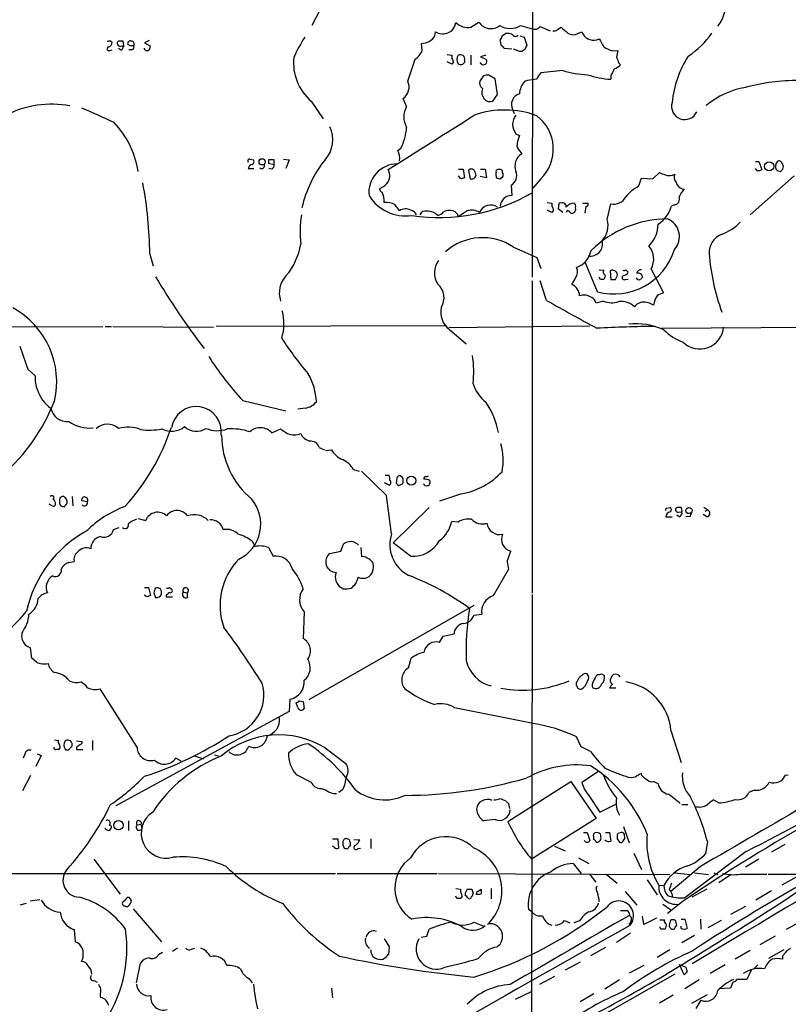
# Model space of a CAD drawing. Extents: x 14 to 1054, y 11 to 884.
# Drawn here: x 548 to 660, y 359 to 503 of the extents above; entities that cross this region are included whole.
import ezdxf

# ---------------------------------------------------------------- set-up
doc = ezdxf.new("R2010")
doc.units = 0
doc.header["$MEASUREMENT"] = 0
doc.layers.add('MAIN', color=5, linetype='CONTINUOUS')

msp = doc.modelspace()

# ---------------------------------------------------------------- linework, layer by layer
at = {"layer": 'MAIN'}
for p, q in [((622.7233, 550.5873), (622.554, 465.4973)), ((591.566, 504.7826), (590.296, 502.3273)), ((613.5793, 502.0733), (614.7647, 502.8353)), ((608.33, 500.8033), (608.4147, 501.3959)), ((620.8607, 502.3273), (622.554, 501.8193)), ((623.7393, 502.1579), (625.1787, 501.5653)), ((626.2793, 501.7346), (626.7873, 502.0733)), ((629.2427, 501.1419), (629.8353, 501.3959)), ((560.7473, 500.1259), (561.086, 499.8719)), ((562.7793, 499.3639), (562.6947, 500.0413)), ((566.5047, 500.1259), (565.8273, 499.7873)), ((565.8273, 499.7873), (566.674, 499.2793)), ((618.0667, 499.3639), (617.8973, 500.2106)), ((618.1513, 500.8033), (618.6593, 501.1419)), ((620.776, 500.8033), (621.3687, 500.6339)), ((621.3687, 500.6339), (621.792, 499.4486)), ((632.0367, 500.2106), (632.3753, 500.3799)), ((560.7473, 498.6866), (561.086, 498.7713)), ((562.4407, 498.6866), (562.0173, 498.9406)), ((562.5253, 499.3639), (562.7793, 499.3639)), ((563.7953, 499.2793), (563.372, 499.5333)), ((563.9647, 498.7713), (563.5413, 498.7713)), ((606.4673, 498.6866), (606.3827, 499.7026)), ((619.5907, 498.8559), (618.49, 498.9406)), ((620.6913, 498.5173), (619.8447, 498.8559)), ((621.03, 498.5173), (620.6913, 498.5173)), ((634.3227, 498.6019), (635.0847, 498.6866)), ((604.3507, 494.1993), (605.4513, 497.4166)), ((610.108, 498.0939), (610.7853, 498.0093)), ((610.7853, 496.6546), (610.108, 496.9933)), ((610.7853, 498.0093), (610.7853, 497.5859)), ((611.0393, 496.9933), (610.7853, 496.6546)), ((612.648, 497.2473), (612.648, 496.9086)), ((613.5793, 498.0093), (613.5793, 496.5699)), ((615.1033, 496.7393), (614.934, 496.9086)), ((615.7807, 498.0093), (615.0187, 497.7553)), ((615.0187, 497.7553), (615.8653, 497.3319)), ((627.0413, 495.7233), (623.824, 495.3846)), ((635.254, 496.8239), (635.508, 496.5699)), ((615.442, 494.9613), (614.934, 494.2839)), ((617.1353, 494.5379), (616.204, 495.0459)), ((617.474, 492.2519), (617.1353, 494.5379)), ((621.8767, 494.2839), (621.4533, 494.1146)), ((634.0687, 494.9613), (634.0687, 494.4533)), ((590.2113, 491.2359), (591.9893, 488.6959)), ((604.1813, 490.4739), (603.6733, 491.6593)), ((616.7967, 491.2359), (617.474, 492.2519)), ((619.6753, 490.0506), (619.9293, 489.4579)), ((620.1833, 486.4946), (620.6913, 486.2406)), ((602.9113, 484.0393), (603.3347, 484.3779)), ((620.776, 483.9546), (621.03, 483.5313)), ((581.2367, 482.7693), (581.7447, 482.6846)), ((583.946, 482.6846), (583.946, 482.1766)), ((584.7927, 482.0073), (584.7927, 482.6846)), ((586.1473, 482.7693), (586.994, 482.6846)), ((586.994, 482.6846), (586.486, 481.4146)), ((580.9827, 481.4146), (581.8293, 481.4146)), ((583.946, 482.1766), (584.7927, 482.0073)), ((584.454, 481.3299), (584.0307, 481.4146)), ((611.8013, 481.3299), (612.4787, 481.3299)), ((612.4787, 481.3299), (612.648, 480.0599)), ((613.2407, 481.1606), (613.4947, 479.8906)), ((615.0187, 481.3299), (615.696, 481.3299)), ((615.696, 481.3299), (615.8653, 480.0599)), ((617.8127, 481.2453), (617.5587, 481.2453)), ((655.2353, 482.4306), (655.7433, 482.4306)), ((655.4893, 481.0759), (655.2353, 481.4146)), ((655.7433, 482.4306), (656.1667, 481.2453)), ((612.14, 479.8906), (611.8013, 480.3139)), ((615.8653, 480.0599), (614.934, 480.2293)), ((617.3047, 480.3139), (617.3047, 480.0599)), ((617.8127, 479.8906), (618.236, 480.1446)), ((623.824, 479.8906), (622.6387, 478.5359)), ((638.1327, 478.7899), (638.556, 479.9753)), ((638.556, 479.9753), (640.2493, 479.8906)), ((640.2493, 479.8906), (641.1807, 480.8219)), ((660.908, 480.3139), (654.4733, 474.6413)), ((619.506, 478.9593), (619.5907, 477.4353)), ((624.7553, 476.4193), (625.4327, 476.3346)), ((625.4327, 474.9799), (624.7553, 475.3186)), ((625.4327, 476.3346), (625.4327, 475.9113)), ((625.6867, 475.3186), (625.4327, 474.9799)), ((627.0413, 474.9799), (626.364, 475.4879)), ((627.7187, 475.3186), (627.5493, 474.9799)), ((629.92, 476.3346), (630.7667, 476.3346)), ((630.428, 475.8266), (630.2587, 474.8953)), ((633.5607, 473.9639), (634.0687, 476.2499)), ((643.382, 476.0806), (642.9587, 475.9113)), ((619.8447, 469.8999), (623.2313, 468.3759)), ((566.5893, 468.8839), (567.0973, 467.1906)), ((623.2313, 468.3759), (623.824, 466.7673)), ((632.1213, 463.3806), (630.3433, 467.6986)), ((639.9953, 466.6826), (641.7733, 463.2113)), ((632.3753, 466.5979), (633.0527, 466.5133)), ((632.5447, 465.1586), (632.3753, 465.4973)), ((633.1373, 465.4126), (633.0527, 465.1586)), ((633.984, 466.4286), (634.0687, 465.1586)), ((634.746, 465.1586), (635, 465.6666)), ((636.1853, 465.1586), (636.6087, 465.2433)), ((636.27, 466.5979), (636.6087, 466.2593)), ((622.554, 464.9893), (622.554, 419.2693)), ((624.6707, 462.1106), (623.7393, 464.9893)), ((632.968, 462.0259), (631.952, 461.6873)), ((483.616, 458.1313), (559.7313, 458.3006)), ((560.07, 458.3006), (561.0013, 458.3006)), ((561.1707, 458.3006), (575.9027, 458.2159)), ((609.854, 458.3853), (576.326, 458.3006)), ((610.362, 458.1313), (631.0207, 458.3853)), ((641.5193, 458.0466), (688.6787, 458.3853)), ((610.4467, 457.8773), (612.902, 455.7606)), ((548.7247, 452.0353), (549.8253, 451.1039)), ((580.2207, 447.4633), (586.486, 445.9393)), ((589.3647, 446.3626), (588.264, 446.1933)), ((584.454, 442.7219), (585.724, 443.3146)), ((591.3967, 440.6053), (592.1587, 440.2666)), ((592.328, 440.1819), (593.1747, 440.2666)), ((596.392, 437.3879), (597.2387, 437.1339)), ((601.218, 433.5779), (597.5773, 437.1339)), ((601.0487, 436.5413), (601.6413, 436.5413)), ((603.5887, 436.2026), (603.25, 436.4566)), ((601.6413, 435.1019), (600.964, 435.4406)), ((602.742, 436.1179), (602.6573, 435.3559)), ((602.996, 435.0173), (603.5887, 435.2713)), ((607.568, 435.7793), (607.568, 435.3559)), ((601.98, 427.9899), (601.218, 433.5779)), ((612.2247, 433.8319), (609.0073, 432.7313)), ((552.2807, 432.0539), (551.8573, 432.3079)), ((555.244, 433.4086), (555.3287, 432.0539)), ((557.4453, 432.6466), (556.5987, 432.8159)), ((607.4833, 431.7999), (602.234, 426.6353)), ((642.2813, 431.7153), (642.7047, 431.7999)), ((644.398, 431.7999), (643.7207, 431.7999)), ((644.0593, 430.4453), (643.7207, 430.6993)), ((643.9747, 431.1226), (644.4827, 431.2073)), ((648.1233, 430.4453), (647.6153, 430.7839)), ((647.7, 431.8846), (648.2927, 431.4613)), ((647.8693, 431.2919), (648.2927, 431.4613)), ((564.896, 430.1913), (565.9967, 429.9373)), ((611.7167, 429.6833), (610.7853, 429.7679)), ((642.112, 430.4453), (643.0433, 430.4453)), ((645.5833, 430.4453), (645.0753, 430.5299)), ((561.2553, 428.5826), (562.102, 428.9213)), ((581.5753, 426.8893), (581.9987, 426.1273)), ((594.5293, 425.4499), (594.9527, 426.4659)), ((604.774, 424.6879), (602.234, 426.6353)), ((583.946, 425.9579), (584.6233, 424.6879)), ((592.9207, 425.1113), (594.5293, 425.4499)), ((597.4927, 425.9579), (597.5773, 424.6033)), ((618.9133, 423.9259), (619.4213, 425.4499)), ((554.736, 423.7566), (555.498, 423.9259)), ((616.8813, 418.9306), (619.0827, 422.7406)), ((565.8273, 420.1159), (566.42, 420.1159)), ((566.42, 420.1159), (566.674, 418.9306)), ((567.182, 419.3539), (567.436, 418.6766)), ((569.468, 420.1159), (569.8067, 419.8619)), ((571.5, 419.4386), (572.0927, 419.3539)), ((572.0927, 418.6766), (572.0927, 419.3539)), ((594.868, 419.9466), (594.5293, 420.1159)), ((622.554, 419.0999), (622.3847, 287.6126)), ((566.166, 418.7613), (565.7427, 419.0153)), ((568.96, 419.0153), (568.96, 418.7613)), ((568.96, 418.7613), (569.8913, 418.7613)), ((589.1953, 416.5599), (589.026, 412.6653)), ((614.0027, 417.4913), (589.8727, 403.6906)), ((614.0027, 416.0519), (615.188, 416.2213)), ((609.5153, 413.0039), (611.124, 413.3426)), ((609.0073, 412.0726), (609.5153, 413.0039)), ((549.3173, 409.7866), (549.148, 411.3106)), ((549.9947, 409.1939), (549.3173, 409.7866)), ((604.4353, 408.3473), (604.8587, 409.7866)), ((629.0733, 405.8073), (629.0733, 406.2306)), ((632.714, 407.5006), (633.1373, 407.2466)), ((557.4453, 405.4686), (557.276, 405.7226)), ((564.7267, 396.7479), (559.308, 405.2993)), ((634.8307, 405.3839), (633.8993, 405.3839)), ((587.0787, 403.7753), (586.994, 401.9973)), ((588.264, 402.5899), (588.01, 403.2673)), ((588.4333, 403.5213), (589.026, 403.4366)), ((589.026, 403.4366), (589.1953, 402.4206)), ((586.994, 401.9973), (561.594, 388.1966)), ((622.7233, 400.2193), (611.2087, 402.5053)), ((642.874, 399.2033), (644.398, 394.5466)), ((552.6193, 397.8486), (553.212, 397.7639)), ((555.8367, 397.6793), (556.6833, 397.5946)), ((558.2073, 397.7639), (558.2073, 396.3246)), ((629.7507, 396.8326), (629.0733, 398.2719)), ((554.6513, 396.3246), (554.3127, 396.3246)), ((555.8367, 396.7479), (555.8367, 396.4093)), ((555.8367, 396.4093), (556.768, 396.4093)), ((592.2433, 396.6633), (595.2913, 394.3773)), ((631.1053, 396.1553), (629.7507, 396.8326)), ((548.3013, 395.7319), (548.0473, 395.1393)), ((550.672, 395.5626), (549.91, 393.9539)), ((550.0793, 395.8166), (550.672, 395.5626)), ((571.1613, 394.7159), (570.3993, 395.1393)), ((573.1087, 395.4779), (574.4633, 395.0546)), ((576.072, 395.6473), (576.6647, 395.4779)), ((632.2907, 393.1919), (629.8353, 391.5833)), ((549.148, 392.5993), (547.9627, 390.3979)), ((588.01, 392.7686), (590.2113, 391.6679)), ((618.998, 385.9106), (628.2267, 391.7526)), ((628.2267, 391.7526), (631.952, 386.3339)), ((638.6407, 392.5993), (638.556, 392.9379)), ((641.0113, 391.4139), (640.334, 391.7526)), ((660.0613, 392.5993), (659.638, 392.6839)), ((591.6507, 390.7366), (592.4127, 390.4826)), ((594.868, 390.5673), (594.2753, 390.1439)), ((655.066, 390.4826), (654.304, 390.1439)), ((630.8513, 389.7206), (632.46, 387.2653)), ((649.9013, 388.6199), (649.0547, 389.0433)), ((619.0827, 388.5353), (619.252, 387.7733)), ((632.46, 387.2653), (634.8307, 388.4506)), ((644.4827, 388.3659), (645.3293, 388.3659)), ((563.4567, 385.9953), (563.4567, 384.5559)), ((617.1353, 386.1646), (615.442, 385.9953)), ((631.952, 386.3339), (622.4693, 380.4073)), ((560.6627, 385.4026), (561.0013, 385.2333)), ((564.5573, 385.0639), (564.8113, 384.6406)), ((564.7267, 385.4026), (565.3193, 385.4873)), ((565.4887, 384.8099), (565.3193, 385.4873)), ((635.9313, 385.1486), (636.778, 382.7779)), ((593.344, 383.3706), (594.106, 383.3706)), ((594.106, 383.3706), (594.1907, 382.0159)), ((595.7993, 383.2013), (595.4607, 383.3706)), ((596.4767, 383.2859), (597.3233, 383.2013)), ((598.932, 383.3706), (598.932, 381.9313)), ((630.0893, 384.3019), (630.5973, 384.3019)), ((630.5973, 384.3019), (631.0207, 383.1166)), ((631.5287, 383.7093), (631.5287, 383.2859)), ((633.3067, 384.3019), (633.8993, 384.3019)), ((633.8993, 384.3019), (634.0687, 383.0319)), ((635, 383.3706), (635.3387, 382.8626)), ((635.4233, 384.2173), (635.0847, 384.1326)), ((636.1007, 383.7939), (636.1007, 384.0479)), ((593.5133, 382.1853), (593.344, 382.2699)), ((597.0693, 381.9313), (597.408, 382.0159)), ((625.856, 382.2699), (627.38, 381.5926)), ((648.208, 382.9473), (647.954, 381.1693)), ((659.5533, 382.5239), (657.606, 381.4233)), ((558.3767, 380.4073), (562.2713, 375.2426)), ((629.3273, 380.5766), (630.8513, 379.7299)), ((637.4553, 381.2539), (638.556, 378.8833)), ((653.8807, 381.5079), (644.906, 374.7346)), ((655.7433, 380.4073), (653.796, 379.2219)), ((628.5653, 379.7299), (629.7507, 378.2906)), ((647.192, 379.3066), (642.874, 375.6659)), ((480.06, 378.2906), (593.7673, 378.2906)), ((594.0213, 378.2906), (608.6687, 378.2906)), ((608.838, 378.2906), (642.7047, 378.1213)), ((630.936, 378.2059), (631.8673, 377.0206)), ((633.3913, 378.2059), (635, 376.8513)), ((639.4027, 377.3593), (640.842, 375.1579)), ((643.382, 378.3753), (645.7527, 378.1213)), ((646.3453, 378.3753), (648.3773, 378.1213)), ((649.1393, 378.3753), (649.732, 378.1213)), ((651.6793, 378.1213), (649.9013, 376.9359)), ((653.034, 378.2059), (656.9287, 378.2059)), ((657.098, 378.2059), (667.3427, 378.2059)), ((661.3313, 377.7826), (659.13, 376.5973)), ((611.378, 376.0893), (612.0553, 376.0046)), ((612.0553, 376.0046), (612.0553, 375.5813)), ((613.7487, 376.0046), (613.918, 375.3273)), ((614.5953, 375.6659), (615.1033, 376.0046)), ((616.5427, 376.0893), (616.5427, 374.5653)), ((641.096, 376.5973), (641.858, 376.5126)), ((648.1233, 376.0046), (645.922, 374.8193)), ((549.0633, 374.3113), (550.5027, 374.4806)), ((563.2873, 374.8193), (563.5413, 374.8193)), ((611.5473, 374.6499), (611.378, 374.9886)), ((612.3093, 374.9886), (612.0553, 374.6499)), ((636.1853, 375.6659), (637.8787, 373.6339)), ((657.606, 375.7506), (655.32, 374.3959)), ((547.624, 373.7186), (548.5553, 373.9726)), ((564.134, 373.1259), (568.2827, 368.2999)), ((622.554, 372.6179), (622.046, 373.0413)), ((641.6887, 373.8033), (642.7893, 373.0413)), ((644.652, 374.2266), (642.366, 372.4486)), ((653.796, 373.4646), (651.5947, 372.2793)), ((635.508, 372.8719), (636.4393, 372.8719)), ((638.8947, 370.8399), (638.7253, 372.0253)), ((640.7573, 371.7713), (638.8947, 370.8399)), ((644.398, 371.6019), (644.906, 371.6019)), ((644.906, 371.6019), (645.2447, 370.2473)), ((647.192, 371.6019), (647.2767, 370.1626)), ((607.1447, 369.1466), (607.4833, 370.1626)), ((614.0873, 371.1786), (615.442, 370.5859)), ((627.2953, 371.4326), (628.0573, 371.0939)), ((629.4967, 371.3479), (628.65, 371.0939)), ((636.9473, 371.1786), (636.6933, 370.8399)), ((641.2653, 371.5173), (641.9427, 371.5173)), ((643.5513, 370.5859), (643.7207, 370.7553)), ((644.398, 370.2473), (644.398, 370.5859)), ((650.24, 371.4326), (648.2927, 370.3319)), ((661.7547, 371.1786), (659.7227, 370.0779)), ((555.498, 370.0779), (555.6673, 368.2999)), ((600.8793, 368.7233), (601.6413, 367.6226)), ((606.298, 368.9773), (607.1447, 369.1466)), ((636.9473, 369.5699), (634.9153, 368.2153)), ((646.3453, 369.2313), (644.4827, 368.1306)), ((658.114, 369.1466), (655.9127, 367.8766)), ((570.6533, 367.3686), (569.8913, 366.8606)), ((572.6853, 367.1993), (573.1933, 367.3686)), ((633.3067, 367.4533), (631.1053, 366.2679)), ((567.8593, 366.4373), (568.452, 366.7759)), ((642.7047, 367.1146), (640.842, 366.0139)), ((654.4733, 367.0299), (652.272, 365.7599)), ((659.384, 367.1146), (657.1827, 365.8446)), ((659.2147, 366.1833), (659.2147, 365.7599)), ((564.642, 362.2886), (565.2347, 365.1673)), ((629.5813, 365.3366), (627.38, 364.1513)), ((638.8947, 364.8286), (636.778, 363.7279)), ((644.144, 364.9979), (645.0753, 364.5746)), ((644.8213, 363.4739), (644.144, 364.9979)), ((650.8327, 364.9133), (648.6313, 363.6433)), ((655.574, 364.9133), (655.066, 364.4053)), ((643.4667, 363.5586), (581.5753, 328.4219)), ((625.856, 363.2199), (623.6547, 362.0346)), ((645.2447, 363.8973), (644.8213, 363.4739)), ((654.6427, 364.1513), (653.9653, 362.7966)), ((558.4613, 362.6273), (558.8847, 362.3733)), ((581.152, 362.8813), (581.5753, 362.2886)), ((593.1747, 361.5266), (593.344, 360.0873)), ((633.222, 361.4419), (635.3387, 362.7966)), ((647.0227, 362.7119), (644.906, 361.4419)), ((651.5947, 361.5266), (649.9013, 361.4419)), ((651.9333, 362.3733), (651.5947, 361.5266)), ((653.9653, 362.7966), (652.526, 362.7966)), ((559.3927, 361.4419), (559.3927, 360.9339)), ((620.0987, 359.9179), (622.4693, 361.0186)), ((631.6133, 360.6799), (629.5813, 359.4946)), ((643.2127, 360.5106), (641.1807, 359.3253)), ((645.922, 359.3253), (648.208, 360.5953)), ((647.2767, 359.7486), (646.5147, 358.5633))]:
    msp.add_line(p, q, dxfattribs=at)
for centre, radius in [((583.0326, 482.3842), 0.452), ((657.2496, 481.718), 0.6705), ((604.8817, 435.7484), 0.6705), ((645.5094, 431.3797), 0.453), ((561.9961, 385.3497), 0.6821)]:
    msp.add_circle(centre, radius, dxfattribs=at)
for centre, radius, start, end in [((722.6571, 207.6177), 352.7414, 116.428631, 123.233567), ((646.2594, 505.2539), 4.5964, 319.069477, 5.743711), ((609.4168, 502.9905), 1.9759, 313.837304, 353.02605), ((613.1559, 504.613), 2.5748, 226.329732, 279.464883), ((616.513, 503.9273), 2.0613, 211.989178, 309.087387), ((609.4705, 503.2935), 2.1715, 240.909005, 307.263572), ((619.3367, 504.8245), 2.9255, 238.604971, 301.395029), ((622.8926, 502.8778), 1.1113, 252.261221, 319.627411), ((625.8137, 502.1578), 0.6292, 250.338213, 317.731211), ((838.9558, 755.6325), 330.6172, 230.078715, 230.307913), ((628.588, 502.289), 1.3208, 233.550029, 299.715288), ((631.625, 502.083), 1.9171, 201.002749, 282.400764), ((638.081, 508.8284), 13.2106, 303.716531, 324.870155), ((560.4511, 500.5065), 0.4823, 254.718831, 307.891655), ((560.2759, 499.9504), 0.8139, 291.787031, 354.465227), ((562.1869, 499.7026), 0.3788, 116.598874, 206.54476), ((562.356, 330.6914), 169.3502, 89.885409, 90.114591), ((563.7319, 499.6814), 0.3892, 67.632677, 202.367323), ((563.8799, 499.6179), 0.4234, 323.140927, 89.986468), ((610.1963, 487.3607), 24.7724, 147.601343, 155.405994), ((606.3658, 502.0054), 2.3029, 270.42048, 328.533164), ((617.1958, 500.862), 0.9573, 317.120783, 356.484521), ((618.9134, 498.7705), 2.385, 73.501866, 96.116015), ((620.1222, 501.3346), 0.5995, 207.552443, 311.828792), ((929.0576, 669.1479), 341.3254, 209.633423, 209.862592), ((560.5942, 498.9178), 0.2773, 93.349473, 303.512416), ((562.2713, 499.7872), 0.4936, 210.955794, 300.965747), ((731.9549, 414.3653), 189.3281, 153.323754, 153.55291), ((564.0916, 498.8984), 0.4825, 74.728219, 127.879149), ((563.8942, 499.1522), 0.3874, 280.48609, 33.119959), ((566.2084, 499.1099), 0.4732, 190.296185, 296.559637), ((565.7171, 499.3386), 0.9587, 317.151439, 356.453861), ((604.101, 499.5382), 2.5149, 302.474862, 340.206869), ((617.7706, 498.6445), 0.778, 22.371722, 67.628278), ((705.9339, 371.6867), 152.6259, 123.57026, 123.799443), ((622.4949, 498.7966), 0.9587, 137.151439, 176.453861), ((635.5192, 502.8228), 4.3872, 235.791598, 254.173539), ((888.9998, 455.8286), 257.5067, 170.419421, 170.648604), ((595.0619, 496.8693), 7.4339, 173.812076, 229.270132), ((610.0838, 496.9345), 0.9573, 3.521453, 42.879217), ((612.7749, 497.3743), 1.2341, 149.033059, 210.966941), ((611.9281, 496.4411), 1.5824, 69.637627, 97.677432), ((612.0977, 497.2894), 0.6692, 235.293474, 325.317301), ((612.0555, 497.459), 0.6292, 340.338213, 47.731211), ((615.4537, 497.075), 0.4852, 223.7726, 31.970335), ((846.7724, 581.9274), 227.997, 201.688003, 201.917172), ((658.0574, 489.6131), 15.0843, 146.948776, 174.470484), ((631.1546, 509.5117), 14.3889, 253.389317, 268.11779), ((888.3225, 368.4694), 283.981, 153.320357, 153.54954), ((633.6585, 498.4485), 2.6362, 290.383071, 314.552782), ((602.5013, 493.3322), 2.0426, 305.014311, 25.119756), ((615.844, 493.9029), 0.9865, 157.28185, 234.613552), ((615.9922, 493.4795), 1.5807, 82.299482, 110.370222), ((623.5613, 492.1589), 2.8755, 137.146336, 176.456976), ((664.904, 155.7189), 341.2882, 97.013555, 97.242738), ((625.701, 493.5358), 2.6346, 135.433655, 159.619837), ((634.8605, 507.2183), 12.7895, 250.930655, 266.450549), ((661.4683, 464.814), 29.4701, 89.772528, 105.09033), ((616.7781, 492.5663), 1.5967, 160.526725, 218.395854), ((655.9404, 480.9371), 12.5159, 99.865415, 129.148618), ((616.4444, 492.4651), 1.2787, 224.138188, 285.992789), ((621.1889, 490.7467), 1.6659, 107.37885, 204.697556), ((552.2244, 475.8811), 14.9203, 79.648819, 116.756364), ((1088.1471, 1674.5772), 1298.0929, 245.8275702, 246.0567518), ((606.7131, 488.9499), 2.9551, 148.954445, 211.045555), ((618.5426, 476.5474), 13.4178, 69.54696, 109.392922), ((644.909, 490.5112), 1.9466, 163.422264, 335.757493), ((-1381.8697, 3639.0486), 3728.9899, 302.1319598, 302.3611427), ((621.8661, 487.8492), 2.1603, 141.164985, 218.832949), ((619.5726, 484.2509), 6.0899, 314.2755, 53.074405), ((551.118, 478.6602), 13.9738, 9.602934, 42.986598), ((589.0984, 485.5866), 4.2792, 317.300297, 26.71894), ((596.4541, 487.9306), 7.7437, 332.691074, 356.263049), ((916.8236, 401.0046), 308.155, 163.942551, 164.171752), ((600.2458, 482.8119), 2.9345, 354.199068, 24.724958), ((621.4609, 484.8497), 1.1271, 169.48964, 232.578016), ((581.1803, 482.5153), 0.2603, 77.480746, 220.60607), ((581.4342, 482.4024), 0.4196, 289.652905, 42.26634), ((584.3693, 271.0348), 211.6502, 89.885381, 90.114592), ((605.8568, 471.7943), 17.4335, 141.341475, 167.197846), ((622.131, 481.7532), 2.0914, 121.765803, 201.364411), ((658.7066, 482.0777), 0.4348, 13.147711, 125.73378), ((581.7448, 481.2452), 0.7807, 102.539156, 167.468008), ((582.9512, 481.8379), 0.4363, 230.897224, 22.84512), ((584.1154, 481.9226), 0.6826, 299.738635, 7.12814), ((602.8636, 477.8826), 4.2095, 90.502259, 186.099843), ((600.015, 480.3436), 1.7134, 318.724421, 31.752304), ((613.664, 480.7375), 0.5985, 44.986461, 135.013539), ((612.8192, 480.3146), 1.5244, 3.158773, 33.708831), ((617.5023, 480.9913), 0.2602, 77.480746, 220.60607), ((617.9114, 480.9207), 0.3393, 343.071082, 106.912762), ((655.151, 483.8678), 2.8123, 276.90896, 291.171495), ((659.1369, 481.7281), 0.9806, 134.243923, 209.492696), ((658.935, 481.9474), 0.9579, 227.132054, 266.468811), ((658.6431, 481.6157), 0.6664, 290.455419, 349.941222), ((658.7068, 481.711), 0.6292, 340.338213, 47.731211), ((654.7215, 352.9679), 133.8752, 108.317001, 108.54617), ((613.6641, 480.5678), 0.6981, 255.955794, 345.97172), ((617.6432, 480.5679), 0.4232, 143.116564, 216.883436), ((659.8862, 606.9826), 133.8752, 251.45383, 251.682999), ((617.6013, 480.4833), 0.7194, 331.913927, 28.079046), ((618.6293, 480.3804), 1.6698, 301.67112, 21.460511), ((726.2539, 692.3024), 227.9505, 248.086337, 248.31552), ((642.6366, 482.4034), 2.0145, 252.39435, 294.334735), ((644.4402, 480.1022), 1.0792, 154.43462, 221.822252), ((505.8085, 468.2106), 60.7845, 0.634669, 10.509777), ((598.6069, 481.9314), 3.8282, 294.624302, 314.763999), ((600.7803, 478.5028), 0.5806, 185.089001, 254.515509), ((641.0094, 473.3735), 6.1329, 117.973183, 140.604238), ((644.9587, 479.7263), 1.3666, 194.56602, 264.229752), ((647.5438, 475.6678), 3.8335, 135.250475, 155.362339), ((604.0259, 480.8172), 6.3275, 212.308404, 278.336533), ((597.9598, 476.7159), 2.9345, 354.199068, 24.724958), ((609.0414, 501.3129), 27.0683, 261.292027, 299.947304), ((619.5205, 475.8105), 1.6263, 87.526056, 176.446521), ((634.5161, 478.1733), 1.9747, 256.905347, 332.644703), ((643.2986, 476.9144), 0.838, 275.711954, 24.80045), ((601.2679, 474.2754), 2.1789, 55.945995, 100.2738), ((391.1486, 306.3298), 271.0713, 38.542744, 38.771924), ((604.0431, 473.8818), 1.612, 63.037565, 122.99213), ((604.4633, 474.0623), 1.2941, 26.576931, 76.108716), ((610.4466, 473.3281), 1.9319, 64.006601, 115.990733), ((613.6253, 472.9602), 2.3617, 58.782855, 105.68813), ((616.4775, 474.2729), 1.7751, 55.84889, 156.528461), ((624.7292, 475.259), 0.9594, 3.561805, 42.837328), ((625.5165, 475.9114), 0.9474, 333.448472, 10.287538), ((626.6604, 476.1511), 0.2231, 55.334082, 198.418709), ((627.0201, 475.8478), 0.5396, 348.683821, 115.558299), ((628.7285, 474.8653), 1.4693, 89.758231, 143.373428), ((627.9022, 475.4455), 0.2231, 214.665918, 288.426825), ((628.3115, 475.869), 0.6292, 340.338213, 47.731211), ((628.3113, 475.4456), 0.6294, 312.276138, 19.655661), ((630.3179, 476.2669), 0.4539, 284.039305, 8.578205), ((638.4855, 477.1954), 4.6539, 302.869856, 343.98307), ((606.8952, 472.126), 18.2969, 172.098455, 185.654226), ((606.8978, 474.3731), 0.8145, 72.354751, 160.775352), ((607.211, 472.8501), 2.3002, 47.893366, 91.65173), ((608.3382, 476.2082), 1.703, 284.108052, 317.813219), ((696.1376, 559.5702), 119.7487, 224.885409, 225.114592), ((611.8014, 474.6412), 0.1894, 153.434949, 333.448488), ((443.1383, 728.9183), 305.2937, 303.57419, 303.803352), ((628.4196, 475.3045), 0.4524, 188.977235, 314.14918), ((642.5394, 457.893), 16.1565, 90.614939, 134.62511), ((630.3952, 473.0749), 3.2879, 316.970688, 15.686883), ((641.3335, 471.4561), 2.7905, 317.232117, 68.284377), ((636.2928, 473.3795), 4.7194, 315.460994, 358.87208), ((647.4886, 479.1705), 7.9024, 290.375717, 314.566777), ((615.2855, 463.1273), 8.1642, 56.052226, 131.704117), ((651.317, 469.1145), 2.8587, 112.131905, 182.92546), ((579.2722, 471.906), 9.5472, 319.859638, 350.457664), ((631.1065, 470.3547), 1.758, 258.854978, 15.729619), ((634.5443, 472.3144), 9.2566, 254.825444, 342.697264), ((637.2788, 468.1213), 3.0739, 332.09362, 39.324685), ((627.9101, 470.0795), 3.3512, 290.309717, 348.159948), ((680.9584, 471.5687), 32.6003, 184.574601, 200.002717), ((611.253, 466.157), 3.0094, 143.368472, 213.836336), ((627.7366, 466.3137), 1.4747, 322.335944, 24.985442), ((654.1606, 516.673), 100.6551, 210.503142, 217.726163), ((589.3138, 463.1689), 3.7674, 136.728408, 197.661587), ((626.4363, 466.3288), 2.6323, 315.423265, 339.631202), ((633.3644, 466.2554), 0.4046, 140.395708, 235.850351), ((633.0316, 465.6666), 0.2751, 292.594233, 67.405767), ((634.365, 465.8782), 0.6693, 341.570465, 124.691906), ((636.0583, 465.455), 0.3224, 113.200924, 293.193924), ((635.9738, 466.9786), 0.4823, 254.721961, 307.88436), ((635.8527, 466.5617), 0.8142, 275.539741, 338.198591), ((638.2174, 465.582), 0.456, 201.806076, 291.79441), ((638.4467, 466.0381), 0.5704, 78.952086, 174.7892), ((638.0393, 465.4183), 0.6905, 6.569264, 103.448615), ((723.2184, 380.6905), 119.7133, 134.893835, 135.123052), ((607.0128, 462.4888), 2.6456, 328.198694, 48.861951), ((627.6205, 462.7361), 1.8769, 1.581477, 68.404926), ((632.7987, 338.1587), 127.0002, 89.885409, 90.114591), ((634.4074, 634.5085), 169.3502, 269.885409, 270.114558), ((630.1317, 460.8831), 2.0079, 55.301598, 108.436754), ((630.6962, 461.3768), 1.2936, 13.888001, 63.43693), ((644.2754, 460.7278), 4.004, 149.035507, 169.851683), ((642.2605, 460.9038), 2.3584, 101.922191, 126.975336), ((540.7357, 450.2429), 12.2239, 346.448498, 61.740577), ((612.2668, 460.3749), 3.0905, 166.533471, 233.917695), ((806.4855, 782.9424), 368.7678, 240.459851, 241.766973), ((634.2225, 464.9968), 3.2249, 247.107484, 288.654063), ((635.5926, 459.1472), 2.8146, 46.219304, 96.909635), ((638.8539, 460.2761), 1.5944, 82.427916, 145.494623), ((638.3864, 457.7067), 4.2048, 62.40748, 80.72652), ((579.4254, 458.7355), 6.809, 341.786709, 15.774909), ((641.8866, 270.5065), 187.7986, 90.396195, 93.006502), ((637.7464, 448.8881), 9.8079, 65.215149, 96.163881), ((647.1012, 458.4995), 3.489, 225.414549, 355.337684), ((623.9931, 480.8053), 45.1347, 212.420506, 220.725381), ((647.4034, 463.4225), 7.9024, 225.433223, 249.624283), ((1394.7657, 750.0729), 897.0016, 199.1768095, 199.4059967), ((613.2428, 478.2558), 45.1513, 212.647781, 222.998973), ((597.3973, 451.6565), 16.6119, 353.994839, 8.344529), ((553.4336, 450.5959), 3.6439, 171.986196, 206.196577), ((582.3555, 446.9853), 8.6233, 2.050863, 30.468644), ((619.4774, 451.7458), 5.852, 198.194069, 230.824121), ((554.6375, 450.2716), 4.6542, 196.018277, 237.127344), ((526.5687, 457.6177), 27.9906, 311.413111, 338.54286), ((573.405, 442.9336), 3.6571, 351.500764, 171.500764), ((589.0047, 448.8393), 2.5027, 278.270291, 321.867204), ((605.9625, 440.4603), 11.9141, 11.357749, 34.504511), ((554.4465, 446.7676), 2.3701, 189.83909, 277.01617), ((557.6783, 448.3947), 4.949, 233.521415, 277.123293), ((560.4131, 441.5311), 2.4624, 49.347726, 133.589821), ((569.7597, 446.0047), 3.0291, 242.633845, 309.080463), ((573.3961, 445.5056), 2.5324, 227.008235, 303.72207), ((563.3572, 438.2102), 5.3593, 69.492879, 104.478342), ((539.0072, 453.802), 32.4016, 317.63773, 341.431126), ((566.534, 453.147), 10.0019, 262.535843, 280.561803), ((576.4764, 447.3526), 4.2933, 247.045162, 289.856888), ((589.3533, 442.4841), 12.2657, 180.470864, 230.131869), ((578.4584, 434.3096), 9.0202, 72.060793, 93.328378), ((582.7631, 441.2451), 2.245, 41.133347, 132.837491), ((755.5646, 696.9873), 305.2797, 236.196642, 236.425815), ((587.7137, 444.9551), 2.514, 247.212888, 292.785011), ((590.5541, 443.5082), 2.06, 205.010004, 253.159025), ((590.0784, 440.1457), 1.3962, 19.220129, 94.975962), ((610.1763, 438.7526), 8.1549, 347.943911, 16.82704), ((596.0845, 441.9001), 3.337, 209.30893, 247.04941), ((593.4827, 435.7551), 3.3362, 29.302651, 67.054881), ((599.7799, 435.9487), 1.9535, 355.025178, 17.659526), ((603.1822, 436.008), 0.4537, 81.405541, 165.982133), ((607.1023, 436.8379), 0.483, 254.755286, 307.859376), ((610.3321, 444.3853), 10.7218, 280.167095, 316.826168), ((601.5143, 435.4618), 0.3816, 289.436704, 56.305768), ((687.4641, 519.849), 119.7133, 224.893835, 225.123052), ((602.4455, 435.737), 1.2344, 337.835724, 22.159978), ((607.0599, 435.4087), 0.4265, 187.111686, 293.403217), ((607.0298, 436.0514), 0.3251, 99.650652, 198.429377), ((606.8905, 434.593), 1.3661, 60.269164, 97.114612), ((607.2717, 435.3136), 0.2993, 261.856362, 8.124688), ((552.2807, 433.2393), 0.3053, 303.684862, 146.315138), ((552.45, 432.3927), 0.3787, 243.44848, 333.428183), ((552.0856, 432.3671), 0.7176, 348.441114, 59.482638), ((554.6301, 432.7313), 1.2744, 168.503138, 212.111185), ((553.8422, 432.9665), 0.4613, 73.399492, 177.664214), ((553.6849, 432.6467), 0.8149, 348.001983, 69.220945), ((555.2463, 431.6008), 1.1629, 131.088131, 161.526101), ((557.056, 432.9012), 0.4652, 326.815541, 190.565936), ((557.022, 432.5111), 0.4445, 220.355206, 17.750074), ((577.1208, 429.3947), 5.7099, 296.045843, 40.064712), ((553.9738, 432.9001), 0.9461, 243.434949, 280.320555), ((568.4515, 417.1535), 15.8047, 110.375717, 134.566777), ((567.7518, 429.2358), 1.8901, 46.841529, 158.213789), ((570.5687, 429.4716), 1.905, 36.869898, 143.130102), ((573.0664, 427.7993), 2.9789, 45.866382, 109.078462), ((642.2813, 431.5036), 0.2116, 90, 216.875312), ((643.0223, 430.3182), 0.9191, 104.684864, 172.051503), ((642.6483, 431.4895), 0.3155, 296.548806, 79.701651), ((643.9154, 431.4866), 0.3689, 121.858847, 279.252888), ((643.872, 431.048), 0.6311, 287.263584, 14.619728), ((643.5509, 431.3765), 0.947, 349.708141, 26.556934), ((815.0675, 346.114), 189.3057, 153.31696, 153.546156), ((648.0048, 430.9872), 0.5547, 282.334988, 58.731538), ((562.9939, 429.241), 0.4996, 219.786482, 22.139993), ((566.209, 425.9885), 4.4062, 110.832585, 128.656356), ((575.4993, 428.1265), 1.8983, 13.902281, 93.158735), ((606.0674, 430.8075), 4.8311, 307.483772, 347.573331), ((613.283, 427.1687), 2.9625, 82.610867, 121.918051), ((615.3151, 431.7701), 2.3438, 225.214344, 285.716727), ((617.8127, 429.7324), 1.8755, 186.690383, 283.044076), ((565.8584, 412.8768), 17.7086, 118.676486, 167.715445), ((559.8961, 428.8591), 1.3871, 248.720193, 348.50131), ((577.8231, 426.2302), 2.4011, 44.238981, 101.558431), ((578.0477, 422.3742), 5.7297, 51.999864, 74.869157), ((606.7335, 426.3934), 5.0145, 161.434973, 243.805418), ((619.797, 427.1451), 1.7363, 154.034126, 257.503763), ((559.729, 425.8227), 1.776, 100.915136, 181.100155), ((595.9668, 425.2558), 1.5788, 41.240547, 129.964014), ((605.056, 429.2283), 4.5492, 266.445978, 330.293236), ((556.7525, 424.2281), 1.2904, 125.346693, 193.54409), ((557.3237, 424.2158), 1.6941, 68.183518, 141.0592), ((582.6824, 422.7094), 3.4856, 68.744984, 101.311867), ((593.9097, 423.8888), 1.5726, 128.972788, 267.897243), ((555.1757, 422.1208), 1.6939, 105.045373, 155.423072), ((586.5002, 417.5126), 9.6341, 135.505481, 199.643543), ((585.0565, 422.2844), 2.4422, 14.839687, 100.217135), ((597.8312, 423.6716), 0.9657, 52.1297, 105.24367), ((597.3221, 422.2308), 2.4633, 40.828607, 63.427667), ((598.127, 423.2062), 1.2348, 337.848773, 30.95182), ((633.5023, 425.4062), 14.6639, 185.793794, 190.473434), ((552.7508, 422.6291), 0.9059, 244.815371, 12.506858), ((581.0505, 417.5352), 8.3321, 16.822742, 40.170256), ((595.7041, 421.6822), 1.9579, 161.072746, 233.128347), ((597.676, 422.99), 1.6141, 308.373748, 351.11134), ((553.3306, 420.1638), 1.9077, 120.397173, 205.121039), ((594.7163, 422.0009), 2.3805, 304.169368, 351.277626), ((597.7995, 423.0903), 1.6239, 243.277153, 302.75155), ((589.6167, 383.8393), 40.8688, 54.395487, 68.613229), ((552.0503, 417.1316), 2.2668, 101.372887, 142.634682), ((736.6224, 377.3662), 174.5652, 165.853161, 166.082336), ((567.6476, 419.3117), 0.7782, 44.989588, 112.379735), ((567.6053, 419.3963), 0.7393, 256.762586, 336.36796), ((566.7145, 419.3113), 1.5824, 352.322568, 20.362373), ((568.6639, 419.7347), 0.778, 292.371723, 337.628278), ((569.1718, 420.4966), 0.4823, 254.721961, 307.88436), ((569.595, 419.6503), 0.2993, 225, 44.986464), ((571.8357, 419.0882), 0.4853, 133.7726, 301.980351), ((571.8359, 419.6728), 0.4095, 308.843385, 214.885416), ((591.2185, 418.3586), 2.7072, 144.084661, 221.638285), ((595.252, 422.9083), 2.9865, 262.612512, 285.563546), ((547.348, 418.6819), 2.906, 302.14123, 356.555388), ((608.7425, 291.8536), 133.8593, 108.316987, 108.546184), ((617.629, 416.5795), 2.4671, 107.641775, 188.348181), ((523.3298, 437.8675), 32.9657, 305.832925, 319.925185), ((544.9827, 416.2597), 3.9115, 328.040887, 359.437505), ((650.763, 410.7508), 37.8834, 170.401025, 181.970926), ((612.7501, 413.2612), 1.6281, 99.595382, 177.134256), ((612.3951, 416.5465), 1.682, 272.848967, 342.898774), ((549.5674, 412.9978), 1.7385, 136.738669, 256.04049), ((495.1398, 351.7168), 103.366, 31.773785, 37.243244), ((588.0604, 410.8515), 2.0548, 323.084931, 61.970815), ((608.4617, 410.4041), 1.7554, 71.89224, 172.49767), ((607.6946, 406.0202), 4.7147, 101.913882, 126.977813), ((551.0605, 411.3008), 2.3611, 243.166899, 285.412401), ((553.915, 409.5581), 2.29, 193.471891, 235.541732), ((587.7779, 408.3719), 2.2931, 308.178277, 32.895865), ((617.7466, 410.5408), 4.9663, 192.71263, 255.971032), ((552.436, 404.6925), 2.983, 36.924831, 86.477101), ((605.5276, 406.5989), 2.0615, 121.994778, 219.079973), ((555.886, 408.5871), 2.357, 243.129464, 285.452544), ((547.3874, 393.7956), 15.4932, 50.338088, 53.908732), ((577.2683, 404.3815), 6.0112, 278.807615, 17.068812), ((586.6358, 406.3096), 2.5726, 279.913028, 5.793696), ((621.1249, 422.7483), 17.6465, 259.740719, 292.833434), ((630.6402, 405.8492), 1.6127, 119.941869, 166.319642), ((630.3856, 406.8655), 0.6694, 71.565051, 145.296185), ((628.6083, 407.1192), 2.1949, 303.988356, 340.869981), ((630.0392, 406.904), 0.8169, 321.895561, 46.909648), ((632.2529, 405.8645), 0.9006, 143.524537, 206.078517), ((635.2391, 404.9165), 3.9959, 141.282418, 158.208708), ((632.2905, 408.3481), 0.9474, 259.712463, 296.551529), ((631.6984, 407.0207), 1.4565, 314.207251, 8.922318), ((634.6189, 406.5269), 0.625, 151.688067, 241.708558), ((635.1688, 406.485), 1.1509, 126.018589, 162.906421), ((634.746, 406.6645), 0.7932, 31.361422, 108.677087), ((635.0359, 398.5472), 7.8655, 4.784875, 80.972992), ((558.6197, 408.0579), 2.8432, 245.60291, 284.009851), ((613.1753, 417.7278), 15.4917, 233.347204, 251.773935), ((629.6237, 405.8073), 0.5503, 180, 292.613458), ((631.9096, 406.146), 0.822, 235.497939, 348.107752), ((635, 405.0452), 1.1516, 126.024081, 162.896174), ((587.9677, 403.8175), 0.5518, 274.396316, 327.536771), ((588.7565, 402.6529), 0.4965, 187.289618, 332.103329), ((609.2189, 399.6403), 3.4882, 55.219245, 104.763712), ((530.231, 628.0317), 275.7956, 296.63711, 304.958019), ((583.1801, 400.76), 2.3942, 284.429183, 7.340512), ((1545.9044, -1129.5976), 1744.6733, 118.6716245, 121.0507604), ((619.1867, 377.3607), 23.1306, 64.695698, 81.205136), ((553.8045, 397.5522), 0.6292, 160.338213, 227.731211), ((555.1988, 397.0989), 1.1767, 145.588776, 221.147908), ((554.4398, 396.1975), 1.5807, 69.629778, 97.700518), ((554.4395, 397.1289), 0.7785, 337.625871, 44.994796), ((556.2347, 397.5268), 0.4537, 284.030118, 8.594459), ((550.1654, 441.0355), 50.986, 287.889388, 303.341458), ((585.4785, 385.6778), 12.9013, 58.375507, 130.568972), ((581.9258, 398.5614), 1.8548, 242.427779, 356.287433), ((5277.443, -7570.1544), 9199.628, 119.98994821, 120.2191306), ((549.0321, 395.6116), 0.7407, 74.286243, 170.652139), ((552.8308, 396.7055), 0.2992, 171.850935, 261.910523), ((553.0427, 269.4094), 127.0002, 89.885409, 90.114591), ((552.944, 396.7973), 0.5243, 312.271484, 33.48701), ((681.9302, 269.5537), 179.6407, 134.885431, 135.114569), ((640.7733, 269.9058), 152.6537, 123.578078, 123.807241), ((566.7074, 396.7858), 1.9811, 181.096201, 286.39868), ((579.3625, 397.3967), 1.7709, 228.48629, 344.293698), ((590.3171, 392.3953), 4.8893, 96.212464, 134.186255), ((574.3757, 374.5133), 27.473, 35.540126, 55.875128), ((648.7972, 409.2667), 22.0207, 216.542004, 224.984546), ((584.9056, 375.6006), 21.3593, 111.46936, 146.898955), ((568.7255, 396.3378), 2.0586, 224.876013, 324.395997), ((591.3492, 395.7016), 4.4444, 177.424658, 221.294587), ((593.891, 393.3409), 1.7421, 328.472216, 36.506147), ((629.1227, 379.1429), 15.0271, 82.418559, 119.19822), ((620.0541, 376.4196), 20.798, 21.517132, 57.902749), ((644.7363, 418.7972), 27.6126, 245.354986, 252.144918), ((542.2957, 415.7665), 33.0815, 304.078056, 315.342545), ((589.6583, 392.9888), 5.745, 335.070711, 354.417126), ((603.7345, 455.1712), 65.4509, 270.168778, 286.015295), ((643.9319, 396.6372), 11.6264, 199.435333, 219.147071), ((637.1097, 394.5116), 2.1663, 247.194185, 286.06819), ((765.1436, 180.9907), 246.8725, 120.848186, 121.077349), ((640.2061, 393.8257), 1.9886, 218.076638, 246.171495), ((640.08, 392.6556), 0.938, 223.777634, 285.710475), ((649.1406, 392.5626), 4.5964, 174.256289, 220.930523), ((657.9365, 393.3802), 1.8385, 248.653479, 337.74429), ((591.5296, 392.1275), 1.3961, 199.220129, 274.975962), ((593.7812, 392.0481), 2.0793, 228.841293, 274.28881), ((600.9555, 396.0187), 6.964, 232.651426, 295.260591), ((634.591, 392.9688), 4.9534, 196.242669, 220.976678), ((642.7893, 391.6679), 1.7961, 188.130102, 261.869898), ((655.3833, 392.53), 2.0719, 261.190551, 335.41163), ((615.9994, 387.5489), 1.5796, 63.183511, 174.926093), ((575.0605, 600.8222), 215.8851, 281.192749, 281.421911), ((617.1693, 385.9938), 3.2825, 61.332285, 78.696229), ((703.5758, 473.392), 119.7487, 224.893867, 225.123016), ((638.3184, 388.6199), 3.4699, 168.742205, 210.824712), ((304.732, -34.1374), 542.1349, 51.228076, 51.457259), ((620.3683, 376.0302), 28.6861, 13.953262, 28.121704), ((817.9934, 177.0145), 271.1024, 128.54687, 128.776037), ((649.569, 395.9563), 7.3439, 272.593422, 291.595975), ((652.6915, 390.8289), 1.752, 256.146189, 336.983914), ((525.4763, 405.1976), 39.1578, 317.610267, 334.542398), ((616.627, 387.8577), 2.2074, 184.393331, 237.532391), ((617.7276, 387.6619), 1.6101, 248.417303, 357.935668), ((647.0649, 390.0175), 2.0086, 251.57317, 304.687757), ((560.4087, 385.6989), 0.3875, 310.593275, 130.604502), ((564.9927, 385.6566), 0.3678, 332.599082, 223.678024), ((568.9875, 384.1846), 3.6593, 122.660811, 285.67204), ((787.9698, 163.5285), 254.8209, 118.991308, 124.223714), ((560.5356, 385.1909), 0.5896, 201.032627, 291.041697), ((560.0458, 385.292), 0.9573, 317.120783, 356.484521), ((649.3369, 342.8733), 94.6976, 153.31362, 153.542749), ((565.023, 385.2333), 0.6294, 250.344339, 317.723862), ((639.6244, 395.0746), 22.5705, 203.95486, 220.529843), ((595.3289, 382.9285), 0.4613, 73.399492, 177.664214), ((594.614, 382.5239), 1.3652, 352.876545, 29.748005), ((595.5033, 384.0053), 1.9897, 308.08865, 336.16616), ((609.9265, 377.8457), 5.8315, 45.653081, 152.075759), ((630.5974, 383.3706), 0.4937, 210.959776, 329.034253), ((631.8531, 383.8646), 0.3597, 101.288063, 205.581835), ((631.2326, 382.5665), 0.778, 22.371722, 67.628278), ((632.0367, 383.5613), 0.7035, 43.767403, 111.16616), ((631.9378, 383.6388), 0.7763, 271.048067, 332.962968), ((631.0629, 383.4977), 1.5807, 352.299482, 20.370222), ((633.7543, 383.6612), 0.7035, 220.826572, 296.546839), ((636.5649, 383.5824), 1.5791, 159.609571, 187.70781), ((635.5504, 383.1871), 0.3874, 236.880041, 349.51391), ((635.6773, 383.7939), 0.4937, 30.959776, 120.959776), ((635.5078, 383.5823), 0.6295, 312.282873, 19.640967), ((651.5389, 382.8884), 12.1915, 174.542491, 211.065956), ((593.9246, 382.3909), 0.4598, 206.559479, 305.359512), ((596.1174, 382.6933), 1.275, 168.508513, 212.094463), ((595.4605, 382.8625), 0.9465, 243.440363, 280.316217), ((596.0715, 381.9252), 0.4415, 103.463431, 179.208421), ((596.793, 382.114), 0.3312, 100.841751, 326.525816), ((611.3305, 375.7573), 6.8052, 313.730621, 66.879238), ((571.3139, 365.2833), 15.4361, 65.29527, 94.972265), ((607.8658, 376.146), 5.4028, 124.908442, 237.253241), ((642.6981, 386.1017), 7.2078, 291.410532, 316.818651), ((556.3395, 377.2821), 2.4641, 142.016728, 268.151115), ((596.1021, 398.3229), 26.417, 226.042168, 247.664128), ((628.6136, 374.6397), 5.0904, 90.543653, 129.905153), ((646.7463, 374.1503), 5.4292, 105.129239, 154.207568), ((627.0243, 373.7966), 5.0353, 109.445779, 188.627035), ((802.2969, 128.615), 285.0052, 118.902345, 123.255718), ((484.0816, 641.5794), 319.6373, 301.214599, 304.595443), ((651.9361, 384.8933), 6.7769, 256.979845, 279.32333), ((614.0877, 375.1071), 1.356, 138.554901, 177.852942), ((613.41, 545.3545), 169.3502, 269.885409, 270.114592), ((784.4032, 375.6659), 169.3002, 179.885375, 180.114592), ((632.7514, 376.0233), 0.8213, 150.485294, 219.892219), ((643.6858, 376.3757), 2.5993, 175.109316, 278.261338), ((643.8997, 376.4239), 2.0436, 177.512396, 221.367646), ((854.4512, 291.7582), 227.9691, 158.082823, 158.31202), ((641.2604, 374.7204), 1.8702, 3.031305, 43.366393), ((553.1111, 362.9847), 12.2464, 35.882661, 75.100197), ((436.118, 459.2153), 152.6261, 326.200547, 326.42973), ((690.699, 459.2325), 152.6259, 213.578058, 213.807262), ((611.8013, 247.65), 127.0002, 89.885409, 90.114591), ((611.3532, 374.9296), 0.9579, 3.531189, 42.867946), ((485.9867, 247.9039), 179.6055, 44.885409, 45.114591), ((613.41, 374.8475), 0.2602, 229.410647, 12.519254), ((613.3679, 375.3694), 0.5517, 302.460041, 355.623597), ((614.8919, 375.2001), 0.5522, 122.487108, 184.38279), ((614.7223, 376.5653), 1.2953, 252.894019, 287.105981), ((627.3162, 373.8945), 5.0651, 2.799647, 18.439241), ((644.4828, 381.254), 6.5331, 251.094413, 273.714084), ((553.7529, 376.1531), 3.5468, 209.698396, 265.360315), ((562.9547, 373.9909), 0.4416, 193.488668, 269.221573), ((563.2456, 373.591), 0.7791, 112.400936, 157.599064), ((563.2027, 373.8878), 0.4232, 233.116564, 306.883436), ((562.8371, 374.3921), 1.046, 306.322154, 355.569787), ((612.385, 393.915), 33.0749, 217.265386, 236.977011), ((597.3722, 418.3771), 57.6908, 286.75438, 308.742045), ((630.6501, 374.3813), 1.6907, 276.834564, 346.011427), ((635.2347, 372.107), 2.1711, 318.577731, 144.103987), ((556.4635, 372.9331), 3.014, 186.002837, 251.31678), ((607.1552, 361.2059), 10.6287, 60.992571, 102.0114), ((3146.8759, -3972.1214), 5017.3063, 120.0201684, 120.2493502), ((623.75, 373.6658), 1.5901, 221.223889, 281.904247), ((625.9433, 372.6206), 1.9339, 195.311764, 254.691094), ((632.8408, 369.3587), 3.891, 120.751121, 149.254182), ((636.0797, 372.1735), 0.7855, 355.356285, 62.756461), ((636.506, 371.608), 0.6157, 315.783022, 54.598617), ((543.8348, 367.3802), 19.3991, 324.166258, 8.246346), ((1669.948, -1487.8952), 2126.3894, 119.0675294, 120.871532), ((616.808, 346.2359), 25.6795, 103.758366, 111.291829), ((612.394, 374.3538), 3.5985, 241.92948, 298.07052), ((613.8973, 372.6937), 2.7071, 234.08342, 311.639691), ((616.3898, 369.0945), 1.8499, 302.704706, 98.407793), ((626.0253, 372.2794), 1.5264, 266.822877, 326.305768), ((641.5617, 370.459), 0.2994, 171.878017, 261.859073), ((641.7733, 243.1627), 127.0002, 89.885409, 90.114591), ((642.2673, 371.3056), 0.3875, 146.88812, 259.502061), ((641.3496, 370.7131), 0.8731, 320.912826, 14.018736), ((643.2833, 370.7412), 0.6634, 178.782227, 240.707168), ((812.0119, 328.7734), 174.5167, 165.851148, 166.080355), ((643.1703, 370.6285), 0.8898, 64.647392, 115.352608), ((643.128, 370.5521), 0.4247, 246.507351, 4.565314), ((474.2875, 328.7381), 174.5653, 13.92763, 14.156781), ((644.8214, 371.0934), 0.9461, 243.415991, 296.578593), ((599.3765, 368.4631), 1.2548, 164.050841, 240.716116), ((599.3911, 368.7266), 1.1637, 70.545218, 167.559307), ((608.5126, 367.2443), 2.9507, 149.918416, 295.207635), ((555.1212, 366.6564), 1.7319, 1.154694, 71.619453), ((572.3551, 367.7496), 0.6417, 216.419912, 300.965288), ((573.1193, 364.8745), 2.6586, 27.415157, 69.738315), ((598.2931, 367.3263), 3.3613, 346.153931, 5.057234), ((618.1699, 363.2748), 4.334, 100.376266, 143.633797), ((520.7697, 569.1037), 238.7204, 296.252936, 302.698837), ((787.0492, 197.8057), 211.6403, 126.756633, 126.985837), ((554.5232, 366.4968), 2.3376, 332.607334, 4.772801), ((566.6316, 364.2785), 1.6557, 94.395786, 147.532789), ((566.9281, 366.8605), 1.0229, 245.549556, 335.559754), ((576.0683, 364.3503), 1.8449, 15.026848, 108.618604), ((631.7447, 542.2902), 180.0313, 258.014935, 264.344347), ((600.2619, 367.0388), 1.3321, 176.737855, 236.39821), ((600.3714, 367.622), 1.8926, 243.425472, 280.30593), ((599.1988, 368.2905), 2.9475, 300.844409, 323.127381), ((591.7679, 444.3096), 81.7418, 282.722115, 286.27802), ((665.3806, 322.4822), 48.5007, 113.544194, 127.386859), ((658.4527, 362.4151), 3.4305, 77.166122, 102.833878), ((828.7776, 239.5341), 211.6403, 143.014163, 143.243367), ((556.6472, 364.4694), 0.9531, 22.140777, 92.91674), ((556.2509, 363.4584), 1.8744, 3.064196, 46.969422), ((578.17, 361.7906), 3.0548, 55.91458, 96.012933), ((814.4613, 406.58), 174.5167, 193.9276, 194.156815), ((655.7788, 360.4893), 3.9162, 78.045335, 126.354906), ((659.1659, 363.4912), 2.7061, 123.033542, 162.152244), ((558.3189, 363.0468), 0.443, 129.356754, 288.74987), ((582.3761, 365.2413), 2.6586, 200.261685, 242.584843), ((728.5632, 446.4505), 189.3281, 206.450446, 206.679643), ((566.4517, 362.2118), 1.8121, 182.926038, 279.753934), ((616.5302, 365.9128), 34.9917, 186.223743, 192.266311), ((619.727, 352.9275), 9.1155, 92.454005, 136.899513), ((656.0462, 354.6439), 9.0936, 116.2937, 133.976127), ((651.5953, 363.4732), 1.1506, 287.082228, 323.98361), ((560.1968, 360.5529), 0.8898, 154.647392, 205.352608), ((559.0118, 358.6057), 1.6119, 13.668973, 76.331027), ((568.578, 360.1495), 1.8402, 171.36131, 287.433524), ((653.7639, 318.6935), 45.9284, 112.846882, 125.449695), ((647.9684, 361.3825), 1.7743, 247.054974, 353.703314)]:
    msp.add_arc(centre, radius, start, end, dxfattribs=at)

doc.saveas('drawing.dxf')
